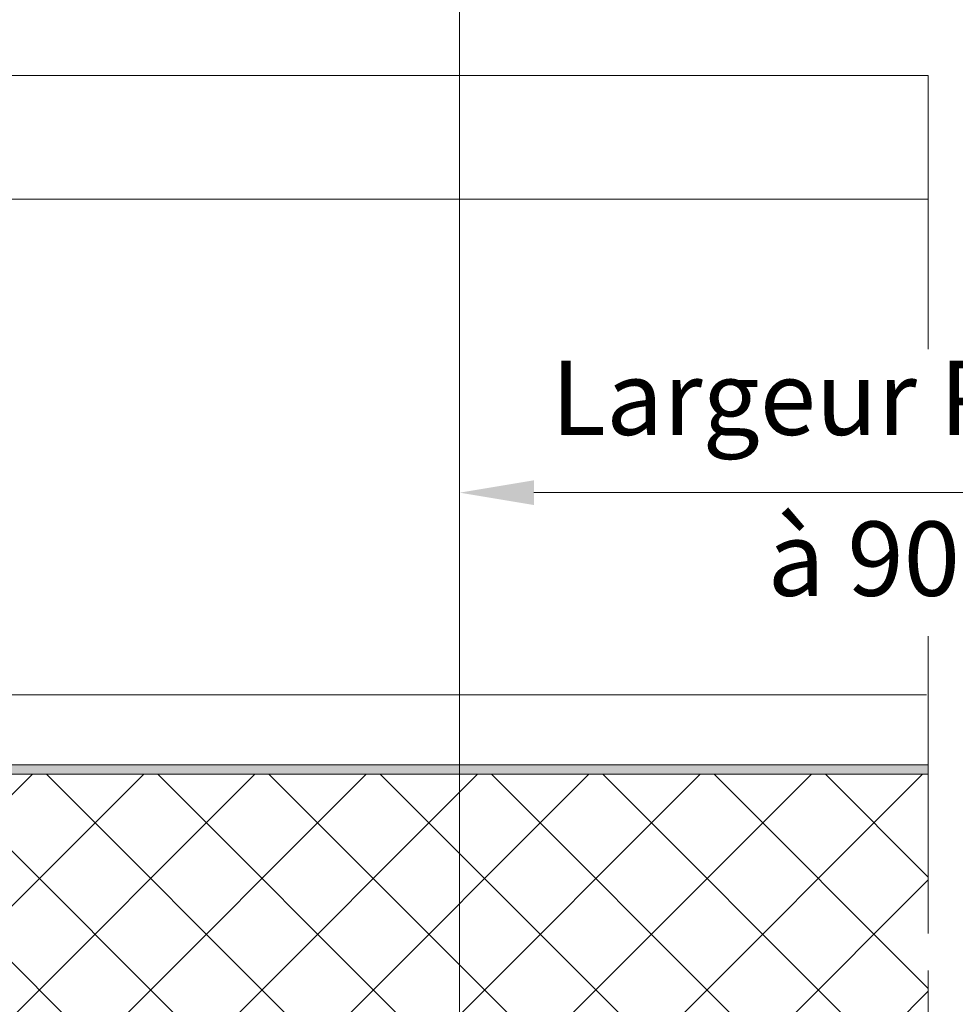
# Model space of a CAD drawing. Units: millimetres. Extents: x 0 to 321, y -11 to 450.
# Drawn here: x 79 to 117, y 317 to 357 of the extents above; entities that cross this region are included whole.
import ezdxf

# ---------------------------------------------------------------- set-up
doc = ezdxf.new("R2010")
doc.units = ezdxf.units.MM
doc.header["$PDMODE"] = 2
doc.header["$PDSIZE"] = 10
doc.linetypes.add('AM_ISO08W050', pattern=[18, 12, -1.5, 3, -1.5])
for name, color, linetype, lineweight in [('AM_2', 6, 'Continuous', 20), ('AM_5', 3, 'Continuous', 20), ('AM_7', 4, 'AM_ISO08W050', 18), ('AM_8', 1, 'Continuous', 15)]:
    doc.layers.add(name, color=color, linetype=linetype, lineweight=lineweight)
doc.styles.get("Standard").update_dxf_attribs({"font": 'arial.ttf'})
doc.dimstyles.new('MAL-ISO$0', dxfattribs={"dimtxt": 3, "dimasz": 3, "dimexe": 1, "dimexo": 1, "dimgap": 1.5, "dimtad": 1, "dimtxsty": 'Standard', "dimcen": 0, "dimclrd": 256, "dimclre": 256, "dimclrt": 3, "dimadec": 1, "dimazin": 2, "dimtp": 0.1, "dimtm": 0.1, "dimtfac": 0.71, "dimtmove": 0, "dimatfit": 3, "dimfxl": 1, "dimlwd": -1, "dimlwe": -1, "dimarcsym": 1})

# ---------------------------------------------------------------- blocks, each defined once
blk = doc.blocks.new('*D50')
at = {"layer": 'AM_5', "transparency": 16777216}
for p, q in [((209.3319086637059, 379.6018441235247), (114.6068063444699, 379.6018441235247)), ((114.6068063444699, 379.6018441235247), (114.6068063444699, 372.6686926910554)), ((209.3319086637059, 372.6686926910554), (209.3319086637059, 379.6018441235247)), ((114.6068063444699, 372.6686926910554), (209.3319086637059, 372.6686926910554)), ((71.96935750407528, 354.1971452081301), (71.96935750407528, 372.1686926910554)), ((242.4693575040256, 354.1971452079746), (242.4693575040256, 372.1686926910554)), ((74.96935750407528, 371.1686926910554), (239.4693575040256, 371.1686926910554))]:
    blk.add_line(p, q, dxfattribs=at)
for points in [[(74.96935750407528, 371.6686926910554), (74.96935750407528, 370.6686926910554), (71.96935750407528, 371.1686926910554)], [(239.4693575040256, 371.6686926910554), (239.4693575040256, 370.6686926910554), (242.4693575040256, 371.1686926910554)]]:
    blk.add_solid(points, dxfattribs=at)
at = {"layer": 'Defpoints', "color": 0, "transparency": 16777216}
for p in [(242.4693575040256, 371.1686926910554), (71.96935750407528, 353.1971452081301), (242.4693575040256, 353.1971452079746)]:
    blk.add_point(p, dxfattribs=at)
at = {"layer": 'AM_5', "color": 3, "transparency": 16777216, "insert": (161.9693575040879, 376.13526840729), "char_height": 3, "attachment_point": 5}
blk.add_mtext('{\\fArial|b1|i0|c0|p34;Largeur Passage Libre Huisserie : 1200 à 2400}', dxfattribs=at)
blk = doc.blocks.new('*D65')
at = {"layer": 'AM_5', "transparency": 16777216}
for p, q in [((198.2682621254021, 367.7007965198894), (111.974264853915, 367.7007965198894)), ((111.974264853915, 367.7007965198894), (111.974264853915, 360.8024336276656)), ((198.2682621254021, 360.8024336276656), (198.2682621254021, 367.7007965198894)), ((111.974264853915, 360.8024336276656), (198.2682621254021, 360.8024336276656)), ((96.96634216270667, 286.5751605494248), (96.96634216270667, 360.3024336276656)), ((217.4723728452414, 286.5751605494296), (217.4723728452414, 360.3024336276656)), ((99.96634216270667, 359.3024336276656), (214.4723728452414, 359.3024336276656))]:
    blk.add_line(p, q, dxfattribs=at)
for points in [[(99.96634216270667, 359.8024336276656), (99.96634216270667, 358.8024336276656), (96.96634216270667, 359.3024336276656)], [(214.4723728452414, 359.8024336276656), (214.4723728452414, 358.8024336276656), (217.4723728452414, 359.3024336276656)]]:
    blk.add_solid(points, dxfattribs=at)
at = {"layer": 'Defpoints', "color": 0, "transparency": 16777216}
for p in [(217.4723728452414, 359.3024336276656), (96.96634216270667, 285.5751605494248), (217.4723728452414, 285.5751605494296)]:
    blk.add_point(p, dxfattribs=at)
at = {"layer": 'AM_5', "color": 3, "transparency": 16777216, "insert": (155.1212634896585, 364.2516150737775), "char_height": 3, "attachment_point": 5}
blk.add_mtext('Largeur Passage Libre Réel à 90° = PL - 104', dxfattribs=at)
blk = doc.blocks.new('*D66')
at = {"layer": 'AM_5', "transparency": 16777216}
for p, q in [((96.96634216270667, 286.5751605494248), (96.96634216270667, 338.6850197358816)), ((158.8443575041295, 328.6996452079493), (158.8443575041295, 338.6850197358816)), ((99.96634216270667, 337.6850197358816), (155.8443575041295, 337.6850197358816))]:
    blk.add_line(p, q, dxfattribs=at)
for points in [[(99.96634216270667, 338.1850197358816), (99.96634216270667, 337.1850197358816), (96.96634216270667, 337.6850197358816)], [(155.8443575041295, 338.1850197358816), (155.8443575041295, 337.1850197358816), (158.8443575041295, 337.6850197358816)]]:
    blk.add_solid(points, dxfattribs=at)
at = {"layer": 'Defpoints', "color": 0, "transparency": 16777216}
for p in [(158.8443575041295, 337.6850197358816), (158.8443575041295, 327.6996452079493), (96.96634216270667, 285.5751605494248)]:
    blk.add_point(p, dxfattribs=at)
at = {"layer": 'AM_5', "color": 3, "transparency": 16777216, "char_height": 3, "attachment_point": 5}
for s, insert in [('Largeur PL vantail de service', (127.9053498334181, 341.1260156431121)), ('à 90° = PL - se.fi - 63', (127.9053498334181, 334.6328369255132))]:
    blk.add_mtext(s, dxfattribs=dict(at, insert=insert))

msp = doc.modelspace()

# ---------------------------------------------------------------- hatches: boundary and pattern name
at = {"layer": 'AM_8'}
h = msp.add_hatch(color=256, dxfattribs=at)
h.dxf.hatch_style = 1
edge = h.paths.add_edge_path()
edge.add_line((115.879856771898, 326.3221452081073), (115.8798555522488, 326.6971452084043))
edge.add_line((115.8798555522488, 326.6971452084043), (62.34435750397384, 326.7052257124607))
edge.add_arc((62.34435750397452, 326.2052257124606), 0.5000000000001137, 90.00000000007815, 180.0000000000326)
edge.add_line((61.84435750397441, 326.2052257124603), (61.84435750398126, 318.2052257124587))
edge.add_arc((62.3443575039816, 318.205225712459), 0.5000000000003411, 180.0000000000261, 270.0000000000521)
edge.add_line((62.34435750398205, 317.7052257124586), (63.84435750398177, 317.7052257124604))
edge.add_arc((63.84435750398185, 317.5802257124603), 0.1250000000001137, 7.821654435247183e-11, 90.00000000003911, ccw=False)
edge.add_line((63.96935750398194, 317.5802257124605), (63.96935750399081, 308.4552257124636))
edge.add_line((63.96935750399081, 308.4552257124636), (64.3443575039908, 308.4552257124639))
edge.add_line((64.3443575039908, 308.4552257124639), (64.34435750398194, 317.5802257124591))
edge.add_arc((63.84435750398308, 317.5802257124589), 0.4999999999988631, 2.605510395060837e-11, 90.00000000008467)
edge.add_line((63.84435750398234, 318.0802257124578), (62.34435750398285, 318.080225712455))
edge.add_arc((62.34435750398256, 318.2052257124563), 0.1250000000013074, 180.0000000000261, 270.0000000001303, ccw=False)
edge.add_line((62.21935750398126, 318.2052257124562), (62.21935750397444, 326.2052257124597))
edge.add_arc((62.34435750397398, 326.2052257124597), 0.1249999999995453, 90.00000000007822, 180, ccw=False)
edge.add_line((62.34435750397381, 326.3302257124593), (115.879856771898, 326.3221452081073))
h = msp.add_hatch(dxfattribs=at)
h.set_pattern_fill('ANSI37', color=256)
h.set_pattern_definition([(45, (-1031.294346158829, -84.24340427609133), (-2.245064030267288, 2.245064030267288), []), (135, (-1031.294346158829, -84.24340427609133), (-2.245064030267288, -2.245064030267288), [])])
h.paths.add_polyline_path([(115.8798561620472, 298.8221452080321), (115.8798561620729, 326.3221452080348), (64.34435750401462, 326.3221452081348), (64.34435750398461, 298.8221452081351)])

# ---------------------------------------------------------------- linework, layer by layer
at = {"layer": 'AM_2'}
for p, q in [((115.8798561620593, 354.523383854151), (71.96935750397739, 354.523383854151)), ((71.96935750397739, 349.5233838541708), (115.8798561620591, 349.5233838541708)), ((115.806632857356, 329.5233838541704), (71.89613419927406, 329.5233838541704))]:
    msp.add_line(p, q, dxfattribs=at)
msp.add_lwpolyline([(115.8798561620736, 326.697145208033), (62.34435750397398, 326.7052257122282, 0.4142135623731325), (61.84435750397444, 326.2052257122278), (61.84435750398126, 318.2052257122257, 0.4142135623729119), (62.34435750398171, 317.7052257122262), (63.84435750398171, 317.705225712228, -0.4142135623731616), (63.96935750398194, 317.5802257122281), (63.96935750399081, 308.4552257122312), (64.3443575039908, 308.4552257122314), (64.34435750398194, 317.5802257122285, 0.4142135623731283), (63.84435750398126, 318.0802257122253), (62.34435750398126, 318.0802257122226, -0.4142135623725955), (62.21935750398126, 318.2052257122251), (62.21935750397444, 326.2052257122279, -0.414213562373145), (62.34435750397444, 326.3302257122269), (115.8798561620732, 326.3221452079201)], format="xyb", dxfattribs=at)
at = {"layer": 'AM_7'}
for p, q in [((115.8798561620999, 354.5233838541511), (115.8798561620895, 343.4690333726793)), ((115.8798561620785, 331.9010060990853), (115.8798561620468, 289.9471452080708))]:
    msp.add_line(p, q, dxfattribs=at)

# ---------------------------------------------------------------- dimensions: what is measured, and where the dimension line sits
at = {"layer": 'AM_5'}
for base, p1, p2, text, picture, middle in [((242.4693575040256, 371.1686926910554), (71.96935750407528, 353.1971452081301), (242.4693575040256, 353.1971452079746), '{\\fArial|b1|i0|c0|p34;Largeur Passage Libre Huisserie : 1200 à 2400}', '*D50', (161.9693575040879, 371.1686926910554)), ((217.4723728452414, 359.3024336276656), (96.96634216270667, 285.5751605494248), (217.4723728452414, 285.5751605494296), 'Largeur Passage Libre Réel à 90° = PL - 104', '*D65', (155.1212634896585, 359.3024336276656))]:
    dim = msp.add_linear_dim(base=base, p1=p1, p2=p2, text=text, dimstyle='MAL-ISO$0', override={"dimgap": -1.5, "dimlfac": 2}, dxfattribs=at)
    dim.commit()
    dim.dimension.update_dxf_attribs({"geometry": picture, "text_midpoint": middle, "dimtype": 160})
dim = msp.add_linear_dim(base=(158.8443575041295, 337.6850197358816), p1=(96.96634216270667, 285.5751605494248), p2=(158.8443575041295, 327.6996452079493), text='Largeur PL vantail de service\\X à 90° = PL - se.fi - 63', dimstyle='MAL-ISO$0', override={"dimlfac": 2}, dxfattribs=at)
dim.commit()
dim.dimension.update_dxf_attribs({"geometry": '*D66', "text_midpoint": (127.9053498334181, 337.6850197358816)})

doc.saveas('drawing.dxf')
